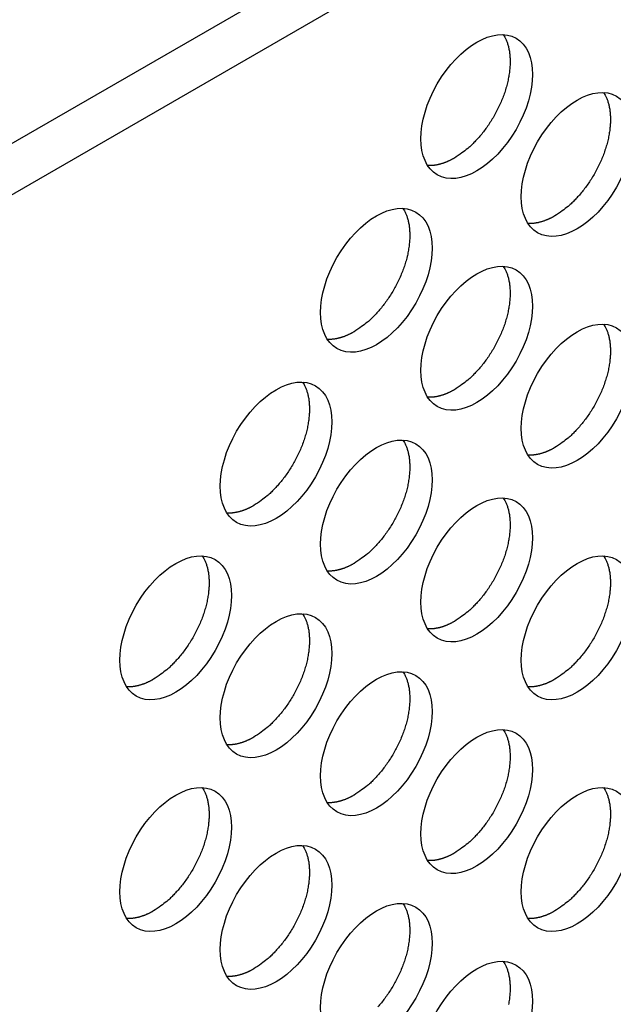
# Model space of a CAD drawing. Units: millimetres. Extents: x 13 to 1433, y 15 to 1019.
# Drawn here: x 1052 to 1062, y 624 to 639 of the extents above; entities that cross this region are included whole.
import ezdxf

# ---------------------------------------------------------------- set-up
doc = ezdxf.new("R2010")
doc.units = ezdxf.units.MM
doc.layers.add('5', color=7, linetype='CONTINUOUS')

msp = doc.modelspace()

# ---------------------------------------------------------------- linework, layer by layer
at = {"layer": '5', "color": 9, "linetype": 'Continuous'}
for p, q in [((985.772, 598.852), (1114.713, 673.296)), ((1115.067, 672.684), (986.225, 598.297))]:
    msp.add_line(p, q, dxfattribs=at)
for points in [[(1059.981, 638.919), (1060.005, 638.879, -0.024251), (1060.026, 638.835, -0.020767), (1060.045, 638.786, -0.018957), (1060.061, 638.732, -0.018971), (1060.074, 638.674, -0.018115), (1060.083, 638.611, -0.017198), (1060.088, 638.544, -0.016156), (1060.089, 638.472, -0.015468), (1060.085, 638.397, -0.01461), (1060.077, 638.319, -0.013979), (1060.064, 638.237, -0.013276), (1060.046, 638.153, -0.012766), (1060.023, 638.068, -0.012243), (1059.996, 637.982, -0.011863), (1059.963, 637.895, -0.011478), (1059.927, 637.809, -0.011153), (1059.886, 637.725, -0.010989), (1059.842, 637.642, -0.010941), (1059.794, 637.562, -0.010652), (1059.745, 637.485, -0.010074), (1059.693, 637.413, -0.010773), (1059.639, 637.343, -0.01229), (1059.582, 637.278, -0.010191), (1059.528, 637.219, -0.005122), (1059.479, 637.168, -0.013217), (1059.417, 637.114, -0.02316), (1059.325, 637.045, -0.013307), (1059.205, 636.962, -0.007891)], [(1061.572, 638), (1061.596, 637.96, -0.02425), (1061.617, 637.916, -0.020767), (1061.636, 637.867, -0.018957), (1061.652, 637.813, -0.018971), (1061.665, 637.755, -0.018115), (1061.674, 637.692, -0.017198), (1061.679, 637.625, -0.016156), (1061.68, 637.554, -0.015468), (1061.676, 637.479, -0.01461), (1061.668, 637.4, -0.013979), (1061.655, 637.319, -0.013276), (1061.637, 637.235, -0.012766), (1061.614, 637.149, -0.012243), (1061.586, 637.063, -0.011863), (1061.554, 636.977, -0.011479), (1061.518, 636.891, -0.011154), (1061.477, 636.806, -0.01099), (1061.433, 636.724, -0.010941), (1061.385, 636.643, -0.010652), (1061.336, 636.567, -0.010074), (1061.284, 636.494, -0.010774), (1061.23, 636.425, -0.012291), (1061.173, 636.359, -0.010191), (1061.119, 636.301, -0.005122), (1061.07, 636.25, -0.013217), (1061.008, 636.196, -0.02316), (1060.916, 636.126, -0.013307), (1060.796, 636.043, -0.007891)], [(1059.205, 636.962), (1059.192, 636.954, -0.003353), (1059.179, 636.947, -0.003313), (1059.165, 636.94, -0.003344), (1059.152, 636.933, -0.003464), (1059.138, 636.926, -0.003556), (1059.125, 636.92, -0.003641), (1059.111, 636.913, -0.003725), (1059.097, 636.907, -0.003827), (1059.083, 636.901, -0.003921), (1059.069, 636.896, -0.004028), (1059.055, 636.89, -0.004126), (1059.041, 636.885, -0.004237), (1059.027, 636.88, -0.004347), (1059.013, 636.875, -0.004477), (1058.998, 636.871, -0.004578), (1058.984, 636.867, -0.004673), (1058.97, 636.863, -0.004839), (1058.955, 636.859, -0.005086), (1058.941, 636.856, -0.005055), (1058.926, 636.853, -0.004818), (1058.912, 636.85, -0.005495), (1058.897, 636.848, -0.006815), (1058.883, 636.846, -0.005231), (1058.869, 636.844, -0.001641), (1058.856, 636.843, -0.007765), (1058.84, 636.842, -0.014039), (1058.815, 636.842, -0.006984), (1058.782, 636.842, -0.003692)], [(1058.39, 636.163), (1058.414, 636.123, -0.024251), (1058.435, 636.079, -0.020767), (1058.454, 636.03, -0.018957), (1058.47, 635.976, -0.018971), (1058.483, 635.918, -0.018115), (1058.492, 635.855, -0.017198), (1058.497, 635.788, -0.016156), (1058.498, 635.717, -0.015468), (1058.494, 635.641, -0.01461), (1058.486, 635.563, -0.013979), (1058.473, 635.481, -0.013276), (1058.455, 635.398, -0.012766), (1058.432, 635.312, -0.012243), (1058.405, 635.226, -0.011863), (1058.372, 635.14, -0.011479), (1058.336, 635.054, -0.011153), (1058.295, 634.969, -0.010989), (1058.251, 634.886, -0.010941), (1058.203, 634.806, -0.010652), (1058.154, 634.73, -0.010074), (1058.102, 634.657, -0.010773), (1058.048, 634.588, -0.01229), (1057.991, 634.522, -0.010191), (1057.937, 634.463, -0.005122), (1057.888, 634.413, -0.013217), (1057.826, 634.359, -0.02316), (1057.734, 634.289, -0.013307), (1057.614, 634.206, -0.007891)], [(1060.796, 636.043), (1060.783, 636.036, -0.003353), (1060.77, 636.028, -0.003313), (1060.756, 636.021, -0.003344), (1060.743, 636.014, -0.003464), (1060.729, 636.008, -0.003556), (1060.716, 636.001, -0.003641), (1060.702, 635.995, -0.003725), (1060.688, 635.989, -0.003827), (1060.674, 635.983, -0.003921), (1060.66, 635.977, -0.004028), (1060.646, 635.972, -0.004126), (1060.632, 635.966, -0.004237), (1060.618, 635.961, -0.004347), (1060.604, 635.957, -0.004477), (1060.589, 635.952, -0.004578), (1060.575, 635.948, -0.004673), (1060.561, 635.944, -0.004839), (1060.546, 635.941, -0.005087), (1060.532, 635.937, -0.005056), (1060.517, 635.934, -0.004819), (1060.503, 635.932, -0.005496), (1060.488, 635.929, -0.006816), (1060.474, 635.927, -0.005231), (1060.46, 635.926, -0.001642), (1060.447, 635.924, -0.007766), (1060.431, 635.924, -0.014041), (1060.406, 635.923, -0.006986), (1060.373, 635.923, -0.003693)], [(1059.981, 635.244), (1060.005, 635.205, -0.024251), (1060.026, 635.16, -0.020767), (1060.045, 635.111, -0.018957), (1060.061, 635.058, -0.018971), (1060.074, 634.999, -0.018115), (1060.083, 634.937, -0.017198), (1060.088, 634.869, -0.016156), (1060.089, 634.798, -0.015468), (1060.085, 634.723, -0.01461), (1060.077, 634.644, -0.013979), (1060.064, 634.563, -0.013276), (1060.046, 634.479, -0.012766), (1060.023, 634.394, -0.012243), (1059.996, 634.308, -0.011863), (1059.963, 634.221, -0.011479), (1059.927, 634.135, -0.011154), (1059.886, 634.051, -0.01099), (1059.842, 633.968, -0.010941), (1059.794, 633.888, -0.010652), (1059.745, 633.811, -0.010074), (1059.693, 633.738, -0.010773), (1059.639, 633.669, -0.012291), (1059.582, 633.604, -0.010191), (1059.528, 633.545, -0.005122), (1059.479, 633.494, -0.013217), (1059.417, 633.44, -0.02316), (1059.325, 633.37, -0.013307), (1059.205, 633.288, -0.007891)], [(1061.572, 634.326), (1061.596, 634.286, -0.02425), (1061.617, 634.242, -0.020767), (1061.636, 634.193, -0.018957), (1061.652, 634.139, -0.018971), (1061.665, 634.081, -0.018115), (1061.674, 634.018, -0.017198), (1061.679, 633.951, -0.016156), (1061.68, 633.88, -0.015468), (1061.676, 633.804, -0.01461), (1061.668, 633.726, -0.013979), (1061.655, 633.644, -0.013276), (1061.637, 633.561, -0.012766), (1061.614, 633.475, -0.012243), (1061.586, 633.389, -0.011863), (1061.554, 633.302, -0.011479), (1061.518, 633.217, -0.011154), (1061.477, 633.132, -0.01099), (1061.433, 633.049, -0.010942), (1061.385, 632.969, -0.010652), (1061.336, 632.893, -0.010074), (1061.284, 632.82, -0.010774), (1061.23, 632.751, -0.012291), (1061.173, 632.685, -0.010192), (1061.119, 632.626, -0.005122), (1061.07, 632.576, -0.013218), (1061.008, 632.521, -0.023161), (1060.916, 632.452, -0.013307), (1060.796, 632.369, -0.007891)], [(1057.614, 634.206), (1057.601, 634.199, -0.003354), (1057.588, 634.191, -0.003313), (1057.574, 634.184, -0.003345), (1057.561, 634.177, -0.003465), (1057.547, 634.171, -0.003556), (1057.534, 634.164, -0.003642), (1057.52, 634.158, -0.003725), (1057.506, 634.151, -0.003827), (1057.492, 634.146, -0.003921), (1057.478, 634.14, -0.004028), (1057.464, 634.134, -0.004126), (1057.45, 634.129, -0.004238), (1057.436, 634.124, -0.004347), (1057.422, 634.12, -0.004477), (1057.407, 634.115, -0.004578), (1057.393, 634.111, -0.004673), (1057.379, 634.107, -0.004839), (1057.364, 634.104, -0.005087), (1057.35, 634.1, -0.005055), (1057.335, 634.097, -0.004819), (1057.321, 634.095, -0.005496), (1057.306, 634.092, -0.006815), (1057.292, 634.09, -0.005231), (1057.278, 634.089, -0.001642), (1057.265, 634.087, -0.007765), (1057.249, 634.086, -0.014039), (1057.224, 634.086, -0.006984), (1057.191, 634.086, -0.003692)], [(1056.799, 633.407), (1056.823, 633.368, -0.024251), (1056.844, 633.323, -0.020767), (1056.863, 633.274, -0.018957), (1056.879, 633.221, -0.018971), (1056.892, 633.162, -0.018116), (1056.901, 633.1, -0.017198), (1056.906, 633.032, -0.016156), (1056.907, 632.961, -0.015468), (1056.903, 632.886, -0.014611), (1056.895, 632.807, -0.013979), (1056.882, 632.726, -0.013276), (1056.864, 632.642, -0.012766), (1056.841, 632.557, -0.012243), (1056.814, 632.47, -0.011863), (1056.781, 632.384, -0.011479), (1056.745, 632.298, -0.011153), (1056.704, 632.213, -0.010989), (1056.66, 632.131, -0.010941), (1056.612, 632.051, -0.010652), (1056.563, 631.974, -0.010074), (1056.511, 631.901, -0.010773), (1056.457, 631.832, -0.01229), (1056.4, 631.766, -0.010191), (1056.346, 631.708, -0.005121), (1056.297, 631.657, -0.013217), (1056.235, 631.603, -0.02316), (1056.143, 631.533, -0.013306), (1056.023, 631.45, -0.007891)], [(1059.205, 633.288), (1059.192, 633.28, -0.003354), (1059.179, 633.273, -0.003313), (1059.165, 633.266, -0.003345), (1059.152, 633.259, -0.003465), (1059.138, 633.252, -0.003556), (1059.125, 633.245, -0.003642), (1059.111, 633.239, -0.003725), (1059.097, 633.233, -0.003827), (1059.083, 633.227, -0.003921), (1059.069, 633.221, -0.004028), (1059.055, 633.216, -0.004126), (1059.041, 633.211, -0.004238), (1059.027, 633.206, -0.004348), (1059.013, 633.201, -0.004478), (1058.998, 633.197, -0.004578), (1058.984, 633.192, -0.004674), (1058.97, 633.189, -0.004839), (1058.955, 633.185, -0.005087), (1058.941, 633.182, -0.005056), (1058.926, 633.179, -0.004819), (1058.912, 633.176, -0.005496), (1058.897, 633.174, -0.006816), (1058.883, 633.172, -0.005231), (1058.869, 633.17, -0.001642), (1058.856, 633.169, -0.007766), (1058.84, 633.168, -0.014041), (1058.815, 633.168, -0.006986), (1058.782, 633.168, -0.003693)], [(1058.39, 632.489), (1058.414, 632.449, -0.024251), (1058.435, 632.405, -0.020767), (1058.454, 632.356, -0.018957), (1058.47, 632.302, -0.018971), (1058.483, 632.244, -0.018115), (1058.492, 632.181, -0.017198), (1058.497, 632.114, -0.016156), (1058.498, 632.042, -0.015468), (1058.494, 631.967, -0.014611), (1058.486, 631.889, -0.013979), (1058.473, 631.807, -0.013276), (1058.455, 631.723, -0.012766), (1058.432, 631.638, -0.012243), (1058.405, 631.552, -0.011863), (1058.372, 631.465, -0.011479), (1058.336, 631.379, -0.011154), (1058.295, 631.295, -0.01099), (1058.251, 631.212, -0.010941), (1058.203, 631.132, -0.010652), (1058.154, 631.055, -0.010074), (1058.102, 630.983, -0.010773), (1058.048, 630.913, -0.01229), (1057.991, 630.848, -0.010191), (1057.937, 630.789, -0.005122), (1057.888, 630.739, -0.013217), (1057.826, 630.684, -0.02316), (1057.734, 630.615, -0.013307), (1057.614, 630.532, -0.007891)], [(1060.796, 632.369), (1060.783, 632.362, -0.003353), (1060.77, 632.354, -0.003313), (1060.756, 632.347, -0.003345), (1060.743, 632.34, -0.003465), (1060.729, 632.333, -0.003556), (1060.716, 632.327, -0.003642), (1060.702, 632.321, -0.003725), (1060.688, 632.314, -0.003827), (1060.674, 632.308, -0.003921), (1060.66, 632.303, -0.004028), (1060.646, 632.297, -0.004126), (1060.632, 632.292, -0.004238), (1060.618, 632.287, -0.004348), (1060.604, 632.282, -0.004478), (1060.589, 632.278, -0.004579), (1060.575, 632.274, -0.004674), (1060.561, 632.27, -0.00484), (1060.546, 632.266, -0.005088), (1060.532, 632.263, -0.005056), (1060.517, 632.26, -0.00482), (1060.503, 632.258, -0.005497), (1060.488, 632.255, -0.006817), (1060.474, 632.253, -0.005232), (1060.46, 632.252, -0.001642), (1060.447, 632.25, -0.007767), (1060.431, 632.249, -0.014043), (1060.406, 632.249, -0.006987), (1060.373, 632.249, -0.003693)], [(1059.981, 631.57), (1060.005, 631.53, -0.02425), (1060.026, 631.486, -0.020767), (1060.045, 631.437, -0.018957), (1060.061, 631.384, -0.018971), (1060.074, 631.325, -0.018115), (1060.083, 631.262, -0.017198), (1060.088, 631.195, -0.016156), (1060.089, 631.124, -0.015468), (1060.085, 631.049, -0.014611), (1060.077, 630.97, -0.013979), (1060.064, 630.889, -0.013276), (1060.046, 630.805, -0.012766), (1060.023, 630.72, -0.012243), (1059.996, 630.633, -0.011864), (1059.963, 630.547, -0.011479), (1059.927, 630.461, -0.011154), (1059.886, 630.376, -0.01099), (1059.842, 630.294, -0.010942), (1059.794, 630.214, -0.010652), (1059.745, 630.137, -0.010074), (1059.693, 630.064, -0.010774), (1059.639, 629.995, -0.012291), (1059.582, 629.929, -0.010192), (1059.528, 629.871, -0.005122), (1059.479, 629.82, -0.013217), (1059.417, 629.766, -0.02316), (1059.325, 629.696, -0.013307), (1059.205, 629.613, -0.007891)], [(1056.023, 631.45), (1056.01, 631.443, -0.003354), (1055.997, 631.436, -0.003313), (1055.983, 631.429, -0.003345), (1055.97, 631.422, -0.003465), (1055.956, 631.415, -0.003557), (1055.943, 631.408, -0.003642), (1055.929, 631.402, -0.003725), (1055.915, 631.396, -0.003828), (1055.901, 631.39, -0.003921), (1055.887, 631.384, -0.004028), (1055.873, 631.379, -0.004127), (1055.859, 631.373, -0.004238), (1055.845, 631.369, -0.004348), (1055.831, 631.364, -0.004478), (1055.816, 631.359, -0.004578), (1055.802, 631.355, -0.004674), (1055.788, 631.351, -0.004839), (1055.773, 631.348, -0.005087), (1055.759, 631.345, -0.005056), (1055.744, 631.342, -0.004819), (1055.73, 631.339, -0.005496), (1055.715, 631.337, -0.006815), (1055.701, 631.335, -0.005231), (1055.687, 631.333, -0.001642), (1055.674, 631.332, -0.007765), (1055.658, 631.331, -0.014039), (1055.633, 631.33, -0.006984), (1055.6, 631.331, -0.003692)], [(1055.208, 630.652), (1055.232, 630.612, -0.024251), (1055.253, 630.567, -0.020768), (1055.272, 630.518, -0.018958), (1055.288, 630.465, -0.018972), (1055.301, 630.407, -0.018116), (1055.31, 630.344, -0.017198), (1055.315, 630.277, -0.016156), (1055.316, 630.205, -0.015469), (1055.312, 630.13, -0.014611), (1055.304, 630.052, -0.013979), (1055.291, 629.97, -0.013276), (1055.273, 629.886, -0.012766), (1055.25, 629.801, -0.012243), (1055.223, 629.715, -0.011863), (1055.19, 629.628, -0.011479), (1055.154, 629.542, -0.011153), (1055.113, 629.458, -0.010989), (1055.069, 629.375, -0.010941), (1055.021, 629.295, -0.010652), (1054.972, 629.218, -0.010074), (1054.92, 629.145, -0.010773), (1054.866, 629.076, -0.01229), (1054.809, 629.011, -0.010191), (1054.755, 628.952, -0.005121), (1054.706, 628.901, -0.013217), (1054.644, 628.847, -0.023159), (1054.552, 628.778, -0.013306), (1054.432, 628.695, -0.007891)], [(1061.572, 630.652), (1061.596, 630.612, -0.024251), (1061.617, 630.567, -0.020767), (1061.636, 630.518, -0.018957), (1061.652, 630.465, -0.018971), (1061.665, 630.407, -0.018115), (1061.674, 630.344, -0.017198), (1061.679, 630.277, -0.016156), (1061.68, 630.205, -0.015468), (1061.676, 630.13, -0.01461), (1061.668, 630.052, -0.013979), (1061.655, 629.97, -0.013276), (1061.637, 629.886, -0.012766), (1061.614, 629.801, -0.012243), (1061.586, 629.715, -0.011863), (1061.554, 629.628, -0.011478), (1061.518, 629.542, -0.011153), (1061.477, 629.458, -0.010989), (1061.433, 629.375, -0.010941), (1061.385, 629.295, -0.010652), (1061.336, 629.218, -0.010074), (1061.284, 629.145, -0.010773), (1061.23, 629.076, -0.01229), (1061.173, 629.011, -0.010191), (1061.119, 628.952, -0.005122), (1061.07, 628.901, -0.013217), (1061.008, 628.847, -0.02316), (1060.916, 628.778, -0.013307), (1060.796, 628.695, -0.007891)], [(1057.614, 630.532), (1057.601, 630.524, -0.003354), (1057.588, 630.517, -0.003313), (1057.574, 630.51, -0.003345), (1057.561, 630.503, -0.003465), (1057.547, 630.496, -0.003557), (1057.534, 630.49, -0.003642), (1057.52, 630.483, -0.003725), (1057.506, 630.477, -0.003828), (1057.492, 630.471, -0.003921), (1057.478, 630.466, -0.004028), (1057.464, 630.46, -0.004127), (1057.45, 630.455, -0.004238), (1057.436, 630.45, -0.004348), (1057.422, 630.445, -0.004478), (1057.407, 630.441, -0.004579), (1057.393, 630.437, -0.004674), (1057.379, 630.433, -0.00484), (1057.364, 630.429, -0.005087), (1057.35, 630.426, -0.005056), (1057.335, 630.423, -0.004819), (1057.321, 630.42, -0.005496), (1057.306, 630.418, -0.006816), (1057.292, 630.416, -0.005232), (1057.278, 630.414, -0.001642), (1057.265, 630.413, -0.007766), (1057.249, 630.412, -0.014041), (1057.224, 630.412, -0.006986), (1057.191, 630.412, -0.003693)], [(1056.799, 629.733), (1056.823, 629.693, -0.024251), (1056.844, 629.649, -0.020767), (1056.863, 629.6, -0.018957), (1056.879, 629.546, -0.018971), (1056.892, 629.488, -0.018116), (1056.901, 629.425, -0.017198), (1056.906, 629.358, -0.016156), (1056.907, 629.287, -0.015468), (1056.903, 629.212, -0.014611), (1056.895, 629.133, -0.013979), (1056.882, 629.052, -0.013276), (1056.864, 628.968, -0.012766), (1056.841, 628.882, -0.012243), (1056.814, 628.796, -0.011863), (1056.781, 628.71, -0.011479), (1056.745, 628.624, -0.011154), (1056.704, 628.539, -0.01099), (1056.66, 628.456, -0.010941), (1056.612, 628.376, -0.010652), (1056.563, 628.3, -0.010074), (1056.511, 628.227, -0.010773), (1056.457, 628.158, -0.01229), (1056.4, 628.092, -0.010191), (1056.346, 628.034, -0.005122), (1056.297, 627.983, -0.013217), (1056.235, 627.929, -0.02316), (1056.143, 627.859, -0.013307), (1056.023, 627.776, -0.007891)], [(1059.205, 629.613), (1059.192, 629.606, -0.003354), (1059.179, 629.599, -0.003313), (1059.165, 629.591, -0.003345), (1059.152, 629.585, -0.003465), (1059.138, 629.578, -0.003557), (1059.125, 629.571, -0.003642), (1059.111, 629.565, -0.003725), (1059.097, 629.559, -0.003828), (1059.083, 629.553, -0.003922), (1059.069, 629.547, -0.004029), (1059.055, 629.542, -0.004127), (1059.041, 629.536, -0.004238), (1059.027, 629.531, -0.004348), (1059.013, 629.527, -0.004478), (1058.998, 629.522, -0.004579), (1058.984, 629.518, -0.004674), (1058.97, 629.514, -0.00484), (1058.955, 629.511, -0.005088), (1058.941, 629.507, -0.005056), (1058.926, 629.505, -0.00482), (1058.912, 629.502, -0.005497), (1058.897, 629.5, -0.006817), (1058.883, 629.498, -0.005232), (1058.869, 629.496, -0.001642), (1058.856, 629.495, -0.007767), (1058.84, 629.494, -0.014043), (1058.815, 629.493, -0.006987), (1058.782, 629.494, -0.003693)], [(1054.432, 628.695), (1054.419, 628.687, -0.003354), (1054.406, 628.68, -0.003314), (1054.392, 628.673, -0.003345), (1054.379, 628.666, -0.003465), (1054.365, 628.659, -0.003557), (1054.352, 628.653, -0.003642), (1054.338, 628.646, -0.003726), (1054.324, 628.64, -0.003828), (1054.31, 628.634, -0.003922), (1054.296, 628.628, -0.004029), (1054.282, 628.623, -0.004127), (1054.268, 628.618, -0.004238), (1054.254, 628.613, -0.004348), (1054.24, 628.608, -0.004478), (1054.225, 628.604, -0.004579), (1054.211, 628.6, -0.004674), (1054.197, 628.596, -0.00484), (1054.182, 628.592, -0.005087), (1054.168, 628.589, -0.005056), (1054.153, 628.586, -0.004819), (1054.139, 628.583, -0.005496), (1054.125, 628.581, -0.006816), (1054.11, 628.579, -0.005231), (1054.096, 628.577, -0.001642), (1054.083, 628.576, -0.007765), (1054.067, 628.575, -0.014039), (1054.042, 628.575, -0.006984), (1054.009, 628.575, -0.003692)], [(1058.39, 628.815), (1058.414, 628.775, -0.024251), (1058.435, 628.73, -0.020767), (1058.454, 628.681, -0.018957), (1058.47, 628.628, -0.018971), (1058.483, 628.57, -0.018115), (1058.492, 628.507, -0.017198), (1058.497, 628.44, -0.016156), (1058.498, 628.368, -0.015468), (1058.494, 628.293, -0.014611), (1058.486, 628.214, -0.013979), (1058.473, 628.133, -0.013276), (1058.455, 628.049, -0.012766), (1058.432, 627.964, -0.012243), (1058.405, 627.878, -0.011864), (1058.372, 627.791, -0.011479), (1058.336, 627.705, -0.011154), (1058.295, 627.621, -0.01099), (1058.251, 627.538, -0.010942), (1058.203, 627.458, -0.010652), (1058.154, 627.381, -0.010074), (1058.102, 627.308, -0.010774), (1058.048, 627.239, -0.012291), (1057.991, 627.174, -0.010192), (1057.937, 627.115, -0.005122), (1057.888, 627.064, -0.013217), (1057.826, 627.01, -0.02316), (1057.734, 626.94, -0.013307), (1057.614, 626.858, -0.007891)], [(1060.796, 628.695), (1060.783, 628.687, -0.003353), (1060.77, 628.68, -0.003312), (1060.756, 628.673, -0.003344), (1060.743, 628.666, -0.003464), (1060.729, 628.659, -0.003556), (1060.716, 628.653, -0.003641), (1060.702, 628.646, -0.003724), (1060.688, 628.64, -0.003827), (1060.674, 628.634, -0.00392), (1060.66, 628.628, -0.004027), (1060.646, 628.623, -0.004125), (1060.632, 628.618, -0.004237), (1060.618, 628.613, -0.004347), (1060.604, 628.608, -0.004477), (1060.589, 628.604, -0.004577), (1060.575, 628.6, -0.004673), (1060.561, 628.596, -0.004838), (1060.546, 628.592, -0.005086), (1060.532, 628.589, -0.005055), (1060.517, 628.586, -0.004818), (1060.503, 628.583, -0.005495), (1060.488, 628.581, -0.006815), (1060.474, 628.579, -0.00523), (1060.46, 628.577, -0.001641), (1060.447, 628.576, -0.007764), (1060.431, 628.575, -0.014038), (1060.406, 628.575, -0.006984), (1060.373, 628.575, -0.003692)], [(1056.023, 627.776), (1056.01, 627.769, -0.003354), (1055.997, 627.761, -0.003314), (1055.983, 627.754, -0.003345), (1055.97, 627.747, -0.003465), (1055.956, 627.741, -0.003557), (1055.943, 627.734, -0.003642), (1055.929, 627.728, -0.003726), (1055.915, 627.722, -0.003828), (1055.901, 627.716, -0.003922), (1055.887, 627.71, -0.004029), (1055.873, 627.704, -0.004127), (1055.859, 627.699, -0.004238), (1055.845, 627.694, -0.004348), (1055.831, 627.69, -0.004478), (1055.816, 627.685, -0.004579), (1055.802, 627.681, -0.004674), (1055.788, 627.677, -0.00484), (1055.773, 627.674, -0.005088), (1055.759, 627.67, -0.005056), (1055.744, 627.667, -0.00482), (1055.73, 627.665, -0.005497), (1055.715, 627.662, -0.006817), (1055.701, 627.66, -0.005232), (1055.687, 627.659, -0.001642), (1055.674, 627.657, -0.007766), (1055.658, 627.657, -0.014041), (1055.633, 627.656, -0.006986), (1055.6, 627.656, -0.003693)], [(1059.981, 627.896), (1060.005, 627.856, -0.024251), (1060.026, 627.812, -0.020767), (1060.045, 627.763, -0.018957), (1060.061, 627.709, -0.018971), (1060.074, 627.651, -0.018115), (1060.083, 627.588, -0.017198), (1060.088, 627.521, -0.016156), (1060.089, 627.45, -0.015468), (1060.085, 627.374, -0.01461), (1060.077, 627.296, -0.013979), (1060.064, 627.214, -0.013276), (1060.046, 627.131, -0.012766), (1060.023, 627.045, -0.012243), (1059.996, 626.959, -0.011863), (1059.963, 626.873, -0.011478), (1059.927, 626.787, -0.011153), (1059.886, 626.702, -0.010989), (1059.842, 626.619, -0.010941), (1059.794, 626.539, -0.010652), (1059.745, 626.463, -0.010074), (1059.693, 626.39, -0.010773), (1059.639, 626.321, -0.01229), (1059.582, 626.255, -0.010191), (1059.528, 626.196, -0.005122), (1059.479, 626.146, -0.013217), (1059.417, 626.091, -0.02316), (1059.325, 626.022, -0.013307), (1059.205, 625.939, -0.007891)], [(1055.208, 626.977), (1055.232, 626.938, -0.024251), (1055.253, 626.893, -0.020767), (1055.272, 626.844, -0.018957), (1055.288, 626.791, -0.018972), (1055.301, 626.732, -0.018116), (1055.31, 626.67, -0.017198), (1055.315, 626.602, -0.016156), (1055.316, 626.531, -0.015469), (1055.312, 626.456, -0.014611), (1055.304, 626.377, -0.013979), (1055.291, 626.296, -0.013276), (1055.273, 626.212, -0.012766), (1055.25, 626.127, -0.012243), (1055.223, 626.04, -0.011863), (1055.19, 625.954, -0.011479), (1055.154, 625.868, -0.011154), (1055.113, 625.783, -0.01099), (1055.069, 625.701, -0.010941), (1055.021, 625.621, -0.010652), (1054.972, 625.544, -0.010074), (1054.92, 625.471, -0.010773), (1054.866, 625.402, -0.01229), (1054.809, 625.337, -0.010191), (1054.755, 625.278, -0.005122), (1054.706, 625.227, -0.013217), (1054.644, 625.173, -0.02316), (1054.552, 625.103, -0.013306), (1054.432, 625.021, -0.007891)], [(1061.572, 626.977), (1061.596, 626.938, -0.02425), (1061.617, 626.893, -0.020767), (1061.636, 626.844, -0.018957), (1061.652, 626.791, -0.018971), (1061.665, 626.732, -0.018115), (1061.674, 626.67, -0.017198), (1061.679, 626.602, -0.016156), (1061.68, 626.531, -0.015468), (1061.676, 626.456, -0.01461), (1061.668, 626.377, -0.013979), (1061.655, 626.296, -0.013276), (1061.637, 626.212, -0.012766), (1061.614, 626.127, -0.012243), (1061.586, 626.04, -0.011863), (1061.554, 625.954, -0.011479), (1061.518, 625.868, -0.011153), (1061.477, 625.783, -0.01099), (1061.433, 625.701, -0.010941), (1061.385, 625.621, -0.010652), (1061.336, 625.544, -0.010074), (1061.284, 625.471, -0.010773), (1061.23, 625.402, -0.012291), (1061.173, 625.337, -0.010191), (1061.119, 625.278, -0.005122), (1061.07, 625.227, -0.013217), (1061.008, 625.173, -0.02316), (1060.916, 625.103, -0.013307), (1060.796, 625.021, -0.007891)], [(1057.614, 626.858), (1057.601, 626.85, -0.003354), (1057.588, 626.843, -0.003313), (1057.574, 626.836, -0.003345), (1057.561, 626.829, -0.003465), (1057.547, 626.822, -0.003557), (1057.534, 626.816, -0.003642), (1057.52, 626.809, -0.003726), (1057.506, 626.803, -0.003828), (1057.492, 626.797, -0.003922), (1057.478, 626.791, -0.004029), (1057.464, 626.786, -0.004127), (1057.45, 626.781, -0.004239), (1057.436, 626.776, -0.004348), (1057.422, 626.771, -0.004479), (1057.407, 626.767, -0.004579), (1057.393, 626.762, -0.004675), (1057.379, 626.759, -0.00484), (1057.364, 626.755, -0.005088), (1057.35, 626.752, -0.005057), (1057.335, 626.749, -0.00482), (1057.321, 626.746, -0.005497), (1057.306, 626.744, -0.006817), (1057.292, 626.742, -0.005232), (1057.278, 626.74, -0.001642), (1057.265, 626.739, -0.007767), (1057.249, 626.738, -0.014043), (1057.224, 626.738, -0.006987), (1057.191, 626.738, -0.003693)], [(1056.799, 626.059), (1056.823, 626.019, -0.024251), (1056.844, 625.975, -0.020767), (1056.863, 625.926, -0.018957), (1056.879, 625.872, -0.018971), (1056.892, 625.814, -0.018116), (1056.901, 625.751, -0.017198), (1056.906, 625.684, -0.016156), (1056.907, 625.613, -0.015469), (1056.903, 625.537, -0.014611), (1056.895, 625.459, -0.013979), (1056.882, 625.377, -0.013276), (1056.864, 625.294, -0.012766), (1056.841, 625.208, -0.012243), (1056.814, 625.122, -0.011864), (1056.781, 625.035, -0.011479), (1056.745, 624.95, -0.011154), (1056.704, 624.865, -0.01099), (1056.66, 624.782, -0.010942), (1056.612, 624.702, -0.010652), (1056.563, 624.625, -0.010074), (1056.511, 624.553, -0.010774), (1056.457, 624.484, -0.012291), (1056.4, 624.418, -0.010191), (1056.346, 624.359, -0.005122), (1056.297, 624.309, -0.013217), (1056.235, 624.254, -0.02316), (1056.143, 624.185, -0.013307), (1056.023, 624.102, -0.007891)], [(1059.205, 625.939), (1059.192, 625.932, -0.003353), (1059.179, 625.924, -0.003313), (1059.165, 625.917, -0.003344), (1059.152, 625.91, -0.003464), (1059.138, 625.903, -0.003556), (1059.125, 625.897, -0.003641), (1059.111, 625.891, -0.003725), (1059.097, 625.884, -0.003827), (1059.083, 625.879, -0.003921), (1059.069, 625.873, -0.004028), (1059.055, 625.867, -0.004126), (1059.041, 625.862, -0.004237), (1059.027, 625.857, -0.004347), (1059.013, 625.852, -0.004477), (1058.998, 625.848, -0.004578), (1058.984, 625.844, -0.004673), (1058.97, 625.84, -0.004839), (1058.955, 625.836, -0.005086), (1058.941, 625.833, -0.005055), (1058.926, 625.83, -0.004818), (1058.912, 625.828, -0.005495), (1058.897, 625.825, -0.006815), (1058.883, 625.823, -0.00523), (1058.869, 625.822, -0.001641), (1058.856, 625.82, -0.007765), (1058.84, 625.819, -0.014038), (1058.815, 625.819, -0.006984), (1058.782, 625.819, -0.003692)], [(1058.39, 625.14), (1058.414, 625.1, -0.024251), (1058.435, 625.056, -0.020767), (1058.454, 625.007, -0.018957), (1058.47, 624.954, -0.018971), (1058.483, 624.895, -0.018115), (1058.492, 624.833, -0.017198), (1058.497, 624.765, -0.016156), (1058.498, 624.694, -0.015468), (1058.494, 624.619, -0.01461), (1058.486, 624.54, -0.013979), (1058.473, 624.459, -0.013276), (1058.455, 624.375, -0.012766), (1058.432, 624.29, -0.012243), (1058.405, 624.203, -0.011863), (1058.372, 624.117, -0.011478), (1058.336, 624.031, -0.011153), (1058.295, 623.946, -0.010989), (1058.251, 623.864, -0.010941), (1058.203, 623.784, -0.010652), (1058.154, 623.707, -0.010074), (1058.102, 623.634, -0.010773), (1058.048, 623.565, -0.01229), (1057.991, 623.499, -0.010191)], [(1054.432, 625.021), (1054.419, 625.013, -0.003355), (1054.406, 625.006, -0.003314), (1054.392, 624.999, -0.003346), (1054.379, 624.992, -0.003466), (1054.365, 624.985, -0.003557), (1054.352, 624.978, -0.003643), (1054.338, 624.972, -0.003726), (1054.324, 624.966, -0.003828), (1054.31, 624.96, -0.003922), (1054.296, 624.954, -0.004029), (1054.282, 624.949, -0.004127), (1054.268, 624.944, -0.004239), (1054.254, 624.939, -0.004349), (1054.24, 624.934, -0.004479), (1054.225, 624.93, -0.004579), (1054.211, 624.925, -0.004674), (1054.197, 624.922, -0.00484), (1054.182, 624.918, -0.005088), (1054.168, 624.915, -0.005057), (1054.153, 624.912, -0.00482), (1054.139, 624.909, -0.005497), (1054.125, 624.907, -0.006817), (1054.11, 624.905, -0.005232), (1054.096, 624.903, -0.001642), (1054.083, 624.902, -0.007767), (1054.067, 624.901, -0.014041), (1054.042, 624.901, -0.006986), (1054.009, 624.901, -0.003692)], [(1060.796, 625.021), (1060.783, 625.013, -0.003353), (1060.77, 625.006, -0.003312), (1060.756, 624.999, -0.003344), (1060.743, 624.992, -0.003464), (1060.729, 624.985, -0.003556), (1060.716, 624.978, -0.003641), (1060.702, 624.972, -0.003725), (1060.688, 624.966, -0.003827), (1060.674, 624.96, -0.003921), (1060.66, 624.954, -0.004028), (1060.646, 624.949, -0.004126), (1060.632, 624.944, -0.004237), (1060.618, 624.939, -0.004347), (1060.604, 624.934, -0.004477), (1060.589, 624.93, -0.004578), (1060.575, 624.925, -0.004673), (1060.561, 624.922, -0.004839), (1060.546, 624.918, -0.005087), (1060.532, 624.915, -0.005055), (1060.517, 624.912, -0.004819), (1060.503, 624.909, -0.005496), (1060.488, 624.907, -0.006816), (1060.474, 624.905, -0.005231), (1060.46, 624.903, -0.001642), (1060.447, 624.902, -0.007766), (1060.431, 624.901, -0.01404), (1060.406, 624.901, -0.006985), (1060.373, 624.901, -0.003692)], [(1059.981, 624.222), (1060.005, 624.182, -0.024251), (1060.026, 624.138, -0.020767), (1060.045, 624.089, -0.018957), (1060.061, 624.035, -0.018971), (1060.074, 623.977, -0.018115), (1060.083, 623.914, -0.017198), (1060.088, 623.847, -0.016156), (1060.089, 623.775, -0.015468), (1060.085, 623.7, -0.01461), (1060.077, 623.622, -0.013979), (1060.064, 623.54, -0.013276)], [(1056.023, 624.102), (1056.01, 624.095, -0.003355), (1055.997, 624.087, -0.003314), (1055.983, 624.08, -0.003346), (1055.97, 624.073, -0.003466), (1055.956, 624.066, -0.003557), (1055.943, 624.06, -0.003643), (1055.929, 624.053, -0.003726), (1055.915, 624.047, -0.003828), (1055.901, 624.041, -0.003922), (1055.887, 624.036, -0.004029), (1055.873, 624.03, -0.004127), (1055.859, 624.025, -0.004239), (1055.845, 624.02, -0.004349), (1055.831, 624.015, -0.004479), (1055.816, 624.011, -0.004579), (1055.802, 624.007, -0.004675), (1055.788, 624.003, -0.004841), (1055.773, 623.999, -0.005088), (1055.759, 623.996, -0.005057), (1055.744, 623.993, -0.00482), (1055.73, 623.991, -0.005497), (1055.715, 623.988, -0.006818), (1055.701, 623.986, -0.005233), (1055.687, 623.985, -0.001642), (1055.674, 623.983, -0.007768), (1055.658, 623.982, -0.014043), (1055.633, 623.982, -0.006987), (1055.6, 623.982, -0.003693)]]:
    msp.add_lwpolyline(points, format="xyb", dxfattribs=at)
for centre in [(1059.559, 637.778), (1061.15, 636.86), (1057.968, 635.023), (1059.559, 634.104), (1061.15, 633.186), (1056.377, 632.267), (1057.968, 631.348), (1059.559, 630.43), (1054.786, 629.511), (1061.15, 629.511), (1056.377, 628.593), (1057.968, 627.674), (1059.559, 626.756), (1054.786, 625.837), (1061.15, 625.837), (1056.377, 624.919), (1057.968, 624), (1059.559, 623.081)]:
    msp.add_ellipse(centre, major_axis=(-0.625, -1.083), ratio=0.57735, start_param=0, end_param=6.283185, dxfattribs=at)

doc.saveas('drawing.dxf')
